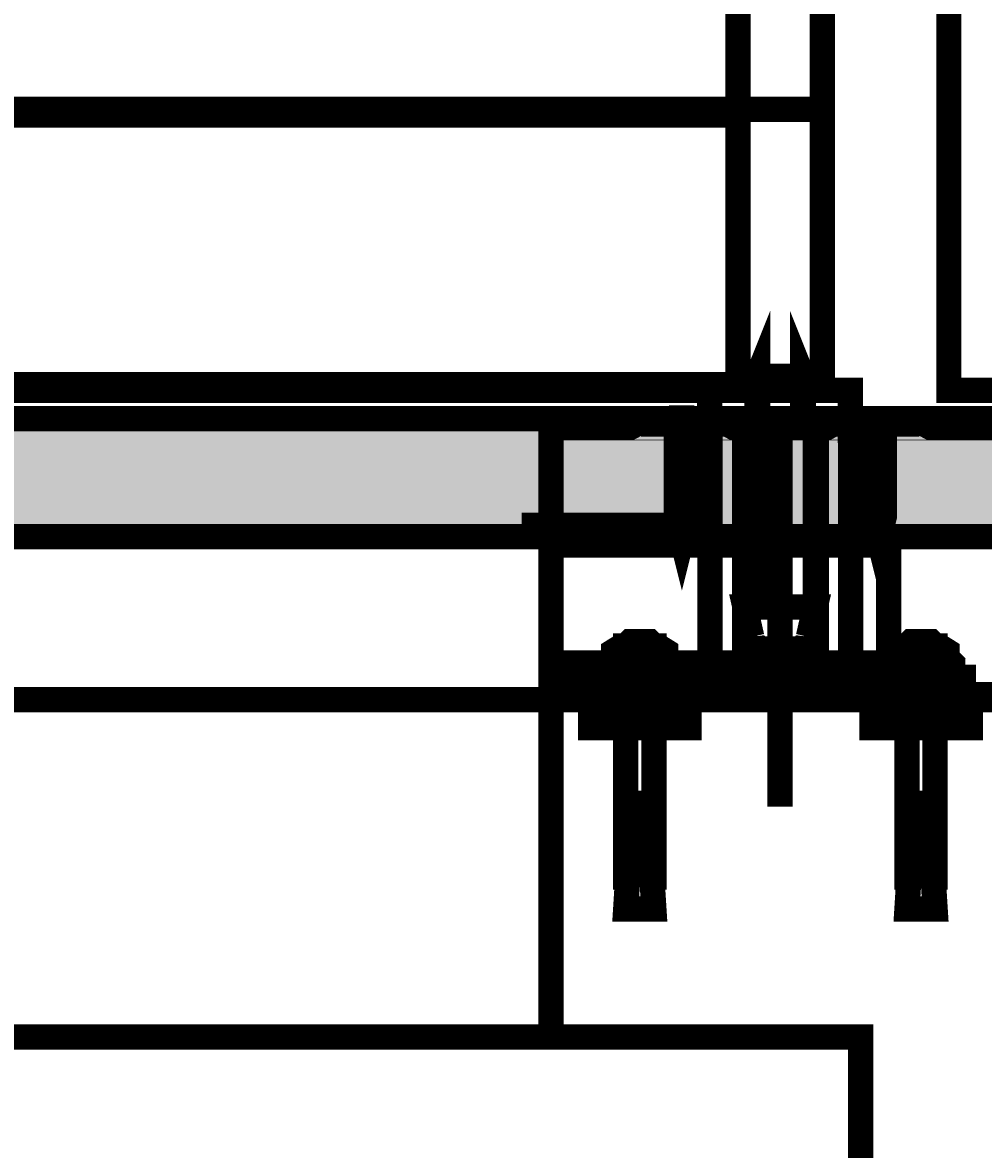
# Model space of a CAD drawing. Units: inches. Extents: x 71.8 to 123.4, y -4.4 to 23.2.
# Drawn here: x 76.5 to 76.9, y -0.3 to 0.1 of the extents above; entities that cross this region are included whole.
import ezdxf

# ---------------------------------------------------------------- set-up
doc = ezdxf.new("R2010")
doc.units = ezdxf.units.IN
doc.header["$MEASUREMENT"] = 0
doc.linetypes.add('AXES', pattern=[50.8, 31.75, -6.350000000000001, 6.350000000000001, -6.349999999999994])
doc.linetypes.add('CACHE', pattern=[0.375, 0.25, -0.125])
for name, color, linetype in [('COTATION', 7, 'Continuous'), ('DÈcoration', 7, 'Continuous'), ('Gros-Oeuvre', 7, 'Continuous'), ('Serrurerie Meca', 7, 'Continuous')]:
    doc.layers.add(name, color=color, linetype=linetype)
doc.styles.get("Standard").update_dxf_attribs({"font": 'txt', "bigfont": 'BIGFONT.SHX'})

msp = doc.modelspace()

# ---------------------------------------------------------------- hatches: boundary and pattern name
msp.add_hatch(color=34).paths.add_polyline_path([(74.4290006054597, 0), (74.4290006054597, -0.042), (87.89811979673172, -0.042), (87.89811979673172, 0)], flags=0)
at = {"layer": 'DÈcoration'}
for points in [[(76.79250060544491, 0.01000035388621472), (76.79250060544491, 0.01500035388621472), (76.79050060544492, 0.01000035388621472)], [(76.80850060544492, 0.01000035388621472), (76.81050060544491, 0.01000035388621472), (76.80850060544492, 0.01500035388621472)]]:
    msp.add_hatch(color=16, dxfattribs=at).paths.add_polyline_path(points, flags=0)
at = {"layer": 'Serrurerie Meca'}
h = msp.add_hatch(dxfattribs=at)
h.set_pattern_fill('AR-CONC', color=56, style=0, pattern_type=2)
h.set_pattern_definition([(49.99999999999999, (0, 0), (-0.364369337992008, 0.03187817107780622), [0.0381, -0.4191]), (-5.000000000000009, (0, 0), (-0.07048565195133397, 0.38211328576436), [0.03048, -0.33528]), (100.451, (0.0303640000000014, -0.002656499999997322), (0.2938850033319185, 0.3502333756405838), [0.03238000000000001, -0.35618]), (46.18420000000002, (0, 0.1015999999999913), (-0.5421580817842598, 0.0840846558654543), [0.05714999999999997, -0.6286499999999995]), (96.63559999999998, (0.04517980000001262, 0.09459299999999349), (0.4748084689324744, 0.4948511117800984), [0.04856999999999992, -0.5342699999999986]), (-8.815999999999985, (0, 0.1015999999999913), (0.4748092116278679, 0.4948502357211954), [0.04572, -0.50292]), (21, (0.05079999999998836, 0.07619999999999709), (-0.3032297596707665, 0.204531037033525), [0.0381, -0.4191]), (-33.99999999999999, (0.05079999999998836, 0.07619999999999709), (0.1236040566952941, 0.3683759322446385), [0.03048, -0.33528]), (71.4514, (0.07606899999998859, 0.05915579999999318), (0.426832981540249, 0.1638457154321149), [0.03238000000000001, -0.35618]), (37.50000000000001, (0, 0), (0.006177206501183641, 0.1691100777463062), [0, -0.331216, 0, -0.34036, 0, -0.33655]), (7.499999999999999, (0, 0), (0.1336393250206115, 0.200361149636239), [0, -0.194056, 0, -0.323596, 0, -0.12827]), (-32.50000000000003, (-0.1132839999999851, 0), (-0.2711811903337428, 0.01145748798534692), [0, -0.127, 0, -0.39624, 0, -0.52578]), (-42.50000000000002, (-0.1640840000000026, 0), (0.2962583627720361, 0.05085298206666601), [0, -0.1651, 0, -0.263144, 0, -0.37338])])
h.paths.add_polyline_path([(80.9161499131063, -0.1000000057263004), (76.86811922461531, -0.1000000706300425), (76.86811922461531, -0.1049996461137853), (76.86811922461531, -0.1099996461137853), (76.85561922461531, -0.1099996461137853), (76.85561922461531, -0.136916605478586), (76.85561922461531, -0.1410832721452502), (76.85561922461531, -0.163135730502338), (76.8549141699293, -0.163135730502338), (76.85561922461531, -0.174416605478586), (76.8456192246153, -0.174416605478586), (76.84632427930133, -0.163135730502338), (76.8456192246153, -0.163135730502338), (76.8456192246153, -0.1423023971690022), (76.8456192246153, -0.136916605478586), (76.8456192246153, -0.1099996461137853), (76.8331192246153, -0.1099996461137853), (76.8331192246153, -0.100000071191212), (76.7681192246153, -0.1000000722333837), (76.7681192246153, -0.1049996461137853), (76.7681192246153, -0.1099996461137853), (76.75561922461532, -0.1099996461137853), (76.75561922461532, -0.136916605478586), (76.75561922461532, -0.1410832721452502), (76.75561922461532, -0.163135730502338), (76.7549141699293, -0.163135730502338), (76.75561922461532, -0.174416605478586), (76.74561922461531, -0.174416605478586), (76.74632427930132, -0.163135730502338), (76.74561922461531, -0.163135730502338), (76.74561922461531, -0.1423023971690022), (76.74561922461531, -0.136916605478586), (76.74561922461531, -0.1099996461137853), (76.73311922461531, -0.1099996461137853), (76.73311922461531, -0.1000000727945531), (76.71909994752161, -0.10000007301933), (76.71909994752161, -0.2200000283738918), (76.82909994752161, -0.2200000362388683), (76.82909994752161, -3.199999864632278), (77.0270999475216, -3.199999864632278), (77.0270999475216, -0.3000000362388683), (80.71614991310629, -0.2999998646322783), (80.71614991310629, -1.149999864632278), (80.9161499131063, -1.149999864632278), (80.9161499131063, -0.2999998646322783)], flags=0)

# ---------------------------------------------------------------- linework, layer by layer
at = {"color": 16, "linetype": 'Continuous', "const_width": 0.009}
msp.add_lwpolyline([(74.4290006054597, 0), (87.89811979673172, 0), (87.89811979673172, -0.042), (74.4290006054597, -0.042)], close=True, dxfattribs=at)
at = {"layer": 'COTATION', "color": 16, "linetype": 'Continuous', "const_width": 0.009}
for points in [[(76.51660601006886, -0.04199981360608217), (76.71310267622142, -0.04199983113630151), (76.71310267622142, -0.03799983397912729), (76.76109994752161, -0.03799984930569917), (76.76510079330642, -0.03399900352089753), (76.7650999475216, 1.660209381952882e-07), (76.52785987069201, 1.660209381952882e-07)], [(76.71909994752161, -0.2200000527959564), (76.71909994752161, -0.04199984930571009)]]:
    msp.add_lwpolyline(points, dxfattribs=at)
msp.add_lwpolyline([(76.71910060544484, -0.0379996458155074), (76.71910060544484, -0.04199983397912729), (76.76110060544484, -0.04199983397912729, 0.4142135623730951), (76.76910060544483, -0.03399983397912729), (76.76910060544483, 1.660208727116697e-07), (76.76510060544484, 1.660208727116697e-07), (76.76510060544484, -0.03399983397912729, -0.4142135623730951), (76.76110060544484, -0.03799983397912729)], format="xyb", close=True, dxfattribs=at)
for points in [[(76.79409928959838, -0.02850005307914398), (76.79409928959838, -0.01350005307914398), (76.79409928959838, -5.279596734908409e-08), (76.77409928959838, -5.197613063501194e-08), (76.77409928959838, -0.04200005279596735), (76.79409928959838, -0.04200005279596735)], [(76.8390999475216, -0.04499985037394436), (76.71909994752161, -0.04499964581543827), (76.71909994752161, -0.04199964581543827), (76.83910062943444, -0.04199986780608015)], [(76.71909994752161, -0.08699985037394435), (76.8390999475216, -0.08699985037394435), (76.8390999475216, -0.04499965038156006), (76.75409994752161, -0.04499964414071655), (76.71909994752161, -0.04499964581543827)], [(76.71909994752161, -0.09299964581544555), (76.8390999475216, -0.09299964581544555), (76.8390999475216, -0.08699985037394435), (76.71909994752161, -0.08699985037394435)], [(76.71909994752161, -0.1000000527959601), (76.8390999475216, -0.1000000527959601), (76.8390999475216, -0.09300005279596008), (76.71909994752161, -0.09300005279596008)]]:
    msp.add_lwpolyline(points, close=True, dxfattribs=at)
at = {"layer": 'DÈcoration', "color": 16, "linetype": 'Continuous', "const_width": 0.009}
for points in [[(76.78550060544491, 0.1100003538862147), (76.81550060544491, 0.1100003538862147), (76.81550060544491, 1.070000353886215), (76.78550060544491, 1.070000353886215)], [(76.86050060544491, 0.1750003538862147), (76.91050060544491, 0.1750003538862147), (76.91050060544491, 0.01000035388621472), (76.86050060544491, 0.01000035388621472)], [(74.47950060544483, 0.1100003538862147), (76.81550060544491, 0.1100003538862147), (76.81550060544491, 0.01000035388621472), (74.47950060544483, 0.01000035388621472)], [(76.79250060544491, 0.01000035388621472), (76.79250060544491, 0.01500035388621472), (76.79050060544492, 0.01000035388621472)], [(76.80850060544492, 0.01000035388621472), (76.80850060544492, 0.01500035388621472), (76.81050060544491, 0.01000035388621472)], [(76.79250060544491, 3.538862147252076e-07), (76.79250060544491, 0.00646481998028321), (76.79250060544491, 0.01500035388621472), (76.80850060544492, 0.01500035388621472), (76.80850060544492, 0.00646481998028321), (76.80850060544492, 3.538862147252076e-07)], [(76.77550060544492, 3.538862147252076e-07), (76.82550060544492, 3.538862147252076e-07), (76.82550060544492, 0.01000035388621472), (76.77550060544492, 0.01000035388621472)], [(76.79225060544492, 3.538862147252076e-07), (76.80875060544491, 3.538862147252076e-07), (76.80875060544491, 0.01000035388621472), (76.79225060544492, 0.01000035388621472)], [(76.75550060544491, 3.538862147252076e-07), (76.78750060544492, 3.538862147252076e-07), (76.78750060544492, -0.001999646113785275), (76.75550060544491, -0.001999646113785275)], [(76.75550060544491, -0.001999646113785275), (76.84550060544491, -0.001999646113785275), (76.84550060544491, 3.538862147252076e-07), (76.75550060544491, 3.538862147252076e-07)], [(76.76094149663174, 3.538862110872287e-07), (76.77024149663174, 3.538862110872287e-07), (76.77024149663174, -0.0002996461137881852), (76.76094149663174, -0.0002996461137881852)], [(76.81350060544491, 3.538862147252076e-07), (76.84550060544491, 3.538862147252076e-07), (76.84550060544491, -0.001999646113785275), (76.81350060544491, -0.001999646113785275)], [(76.8309414966318, 3.538862110872287e-07), (76.84024149663179, 3.538862110872287e-07), (76.84024149663179, -0.0002996461137881852), (76.8309414966318, -0.0002996461137881852)], [(76.7756192246153, -0.09199964611378528), (76.82561922461531, -0.09199964611378528), (76.82561922461531, -0.001999646113785275), (76.7756192246153, -0.001999646113785275)], [(76.75561831811791, -0.08087493881192176), (76.74561831811792, -0.08087493881192176), (76.74707665145125, -0.07941660547858599), (76.75415998478458, -0.07941660547858599)], [(76.8456201311127, -0.08087493881192176), (76.85562013111269, -0.08087493881192176), (76.85416179777935, -0.07941660547858599), (76.84707846444603, -0.07941660547858599)], [(76.75985710843561, -0.08912004813201202), (76.75858208402154, -0.08991631278044952), (76.74265636520907, -0.08991631278044952), (76.74138140183017, -0.08911992606169952), (76.74138140183017, -0.08271276053435578), (76.74265636520907, -0.08191631278044952), (76.75858208402154, -0.08191631278044953), (76.75985649808405, -0.08271276053435578)], [(76.74561831811792, -0.081916605478586), (76.74561831811792, -0.08087493881192176), (76.75561831811791, -0.08087493881192176), (76.75561831811791, -0.081916605478586)], [(76.841381340795, -0.08912004813201202), (76.84265636520907, -0.08991631278044952), (76.85858208402153, -0.08991631278044952), (76.85985704740044, -0.08911992606169952), (76.85985704740044, -0.08271276053435578), (76.85858208402153, -0.08191631278044953), (76.84265636520907, -0.08191631278044953), (76.84138195114656, -0.08271276053435578)], [(76.85562013111269, -0.081916605478586), (76.85562013111269, -0.08087493881192176), (76.8456201311127, -0.08087493881192176), (76.8456201311127, -0.081916605478586)], [(76.7356192246153, -0.09999964611378528), (76.8656192246153, -0.09999964611378528), (76.8656192246153, -0.09199964611378528), (76.7356192246153, -0.09199964611378528)], [(76.7393692246153, -0.09199964611378528), (76.7393692246153, -0.08991631278044952), (76.76186922461531, -0.08991631278044952), (76.76186922461531, -0.09199964611378528)], [(76.74561922461531, -0.136916605478586), (76.74561922461531, -0.09199964611378528), (76.7556192246153, -0.09199964611378528), (76.7556192246153, -0.136916605478586)], [(76.8618692246153, -0.09199964611378528), (76.8618692246153, -0.08991631278044952), (76.8393692246153, -0.08991631278044952), (76.8393692246153, -0.09199964611378528)], [(76.8556192246153, -0.136916605478586), (76.8556192246153, -0.09199964611378528), (76.8456192246153, -0.09199964611378528), (76.8456192246153, -0.136916605478586)], [(76.73311922461531, -0.1049996461137853), (76.7681192246153, -0.1049996461137853), (76.7681192246153, -0.09999964611378528), (76.73311922461531, -0.09999964611378528)], [(76.8331192246153, -0.1049996461137853), (76.8681192246153, -0.1049996461137853), (76.8681192246153, -0.09999964611378528), (76.8331192246153, -0.09999964611378528)], [(76.73311922461531, -0.1099996461137853), (76.7681192246153, -0.1099996461137853), (76.7681192246153, -0.1049996461137853), (76.73311922461531, -0.1049996461137853)], [(76.8331192246153, -0.1099996461137853), (76.8681192246153, -0.1099996461137853), (76.8681192246153, -0.1049996461137853), (76.8331192246153, -0.1049996461137853)], [(76.7506192246153, -0.136916605478586), (76.7556192246153, -0.136916605478586), (76.7556192246153, -0.1410832721452502), (76.75457755794864, -0.1410832721452502), (76.75457755794864, -0.1577499388119218), (76.7556192246153, -0.174416605478586), (76.74561922461531, -0.174416605478586), (76.74666089128198, -0.1577499388119218), (76.74666089128198, -0.1410832721452502), (76.74561922461531, -0.1410832721452502), (76.74561922461531, -0.136916605478586)], [(76.8506192246153, -0.136916605478586), (76.8456192246153, -0.136916605478586), (76.8456192246153, -0.1410832721452502), (76.84666089128197, -0.1410832721452502), (76.84666089128197, -0.1577499388119218), (76.8456192246153, -0.174416605478586), (76.8556192246153, -0.174416605478586), (76.85457755794863, -0.1577499388119218), (76.85457755794863, -0.1410832721452502), (76.8556192246153, -0.1410832721452502), (76.8556192246153, -0.136916605478586)]]:
    msp.add_lwpolyline(points, close=True, dxfattribs=at)
at = {"layer": 'DÈcoration', "color": 56, "linetype": 'CACHE', "const_width": 0.009}
for points in [[(76.78550060544485, 0.1080003538862147), (76.04750060544482, 0.1080003538862147), (76.04750060544482, 0.1100003538862147), (76.78550060544485, 0.1100003538862147)], [(76.78550060544491, 0.01000035388621472), (76.81550060544491, 0.01000035388621472), (76.81550060544491, 0.1100003538862147), (76.78550060544491, 0.1100003538862147)], [(76.78550060544501, 0.01000035388621472), (75.27750060544487, 0.01000035388621472), (75.27750060544487, 0.01200035388621472), (76.78550060544501, 0.01200035388621472)], [(76.76809149663174, 3.538862110872287e-07), (76.76309149663174, 3.538862110872287e-07), (76.76457908102687, -0.003049646113788185), (76.76660391223662, -0.003049646113788185)], [(76.83809149663179, 3.538862110872287e-07), (76.8330914966318, 3.538862110872287e-07), (76.83457908102692, -0.003049646113788185), (76.83660391223667, -0.003049646113788185)], [(76.76660391223662, -0.003049646113788185), (76.76457908102687, -0.003049646113788185), (76.76559149663174, -0.003587957039660978)], [(76.83660391223667, -0.003049646113788185), (76.83457908102692, -0.003049646113788185), (76.83559149663179, -0.003587957039660978)]]:
    msp.add_lwpolyline(points, close=True, dxfattribs=at)
at = {"layer": 'DÈcoration', "color": 56, "linetype": 'AXES', "const_width": 0.009}
for points in [[(76.76550060544491, 0.004696303492393781), (76.76550060544491, -0.008696409784726711)], [(76.76550060544491, 0.004696303492393781), (76.76550060544491, -0.008696409784726711)], [(76.82550060544492, 0.004696303492393781), (76.82550060544492, -0.008696409784726711)], [(76.82550060544492, 0.004696303492393781), (76.82550060544492, -0.008696409784726711)], [(76.79550060544491, -0.005303696507613495), (76.79550060544491, -0.06421931907401814)], [(76.79550060544491, -0.005303696507613495), (76.79550060544491, -0.06421931907401814)], [(76.80050060544491, -0.005303289475232304), (76.80050060544491, -0.1380973122766518)]]:
    msp.add_lwpolyline(points, dxfattribs=at)
at = {"layer": 'DÈcoration', "color": 16, "linetype": 'Continuous', "const_width": 0.009}
for points in [[(76.76817728306938, -0.002363859676162974, 0.198912367379655), (76.76759149663174, -0.003778073238536308), (76.76759149663174, -0.03469964611378965), (76.76559149663174, -0.04269964611378965), (76.76359149663175, -0.03469964611378965), (76.76359149663175, -0.003778073238536308, 0.1989123673796582), (76.76300571019411, -0.002363859676162974), (76.76094149663174, -0.0002996461137881852), (76.76094149663174, 3.538862110872287e-07), (76.77024149663174, 3.538862110872287e-07), (76.77024149663174, -0.0002996461137881852)], [(76.81057916296484, -0.07766046471423761), (76.8130006054449, -0.06699964611378528), (76.81300060544491, 3.538862147252076e-07), (76.78800060544492, 3.538862147252076e-07), (76.78800060544492, -0.06699964611378528), (76.79042204792498, -0.07766046471423761, 0.3759019639771922), (76.79537818742838, -0.08199964611378528), (76.80562302346144, -0.08199964611378165, 0.3759019639771618)], [(76.83817728306943, -0.002363859676162974, 0.198912367379655), (76.83759149663179, -0.003778073238536308), (76.83759149663179, -0.03469964611378965), (76.83559149663179, -0.04269964611378965), (76.8335914966318, -0.03469964611378965), (76.8335914966318, -0.003778073238536308, 0.1989123673796582), (76.83300571019416, -0.002363859676162974), (76.8309414966318, -0.0002996461137881852), (76.8309414966318, 3.538862110872287e-07), (76.84024149663179, 3.538862110872287e-07), (76.84024149663179, -0.0002996461137881852)], [(76.8130006054449, -0.06699964611378528), (76.78800060544492, -0.06699964611378528), (76.79042204792498, -0.07766046471423761, 0.3759019639771797), (76.79537818742838, -0.08199964611378528), (76.80562302346144, -0.08199964611378528, 0.3759019639771797), (76.81057916296484, -0.07766046471423761)], [(76.74138167648836, -0.08911992606169952), (76.74138112717196, -0.08271276053435578, -0.3448556079225187), (76.74599995965093, -0.08271274132810039), (76.74600045169595, -0.08912991317578303, -0.3448557579362518)], [(76.75523768614353, -0.08271278625377776), (76.75523768614353, -0.08911993858107009, -0.1712988876867748), (76.74600005489056, -0.08912993889520503), (76.74599956284554, -0.08271276704752238, -0.1723745449842356)], [(76.84600076308708, -0.08271278625377776), (76.84600076308708, -0.08911993858107009, 0.1712988876867748), (76.85523839434005, -0.08912993889520503), (76.85523888638507, -0.08271276704752238, 0.1723745449842356)], [(76.85985677274225, -0.08911992606169952), (76.85985732205864, -0.08271276053435578, 0.3448556079225187), (76.85523848957968, -0.08271274132810039), (76.85523799753466, -0.08912991317578303, 0.3448557579362518)]]:
    msp.add_lwpolyline(points, format="xyb", close=True, dxfattribs=at)
for points in [[(76.7878692246153, -0.001999646113785275), (76.7878692246153, -0.09199964611378528)], [(76.8133692246153, -0.001999646113785275), (76.8133692246153, -0.09199964611378528)], [(76.76309149663174, -0.008243554487798975), (76.76809149663174, -0.005186689261729043)], [(76.76309149663174, -0.01124355448779897), (76.76809149663174, -0.008186689261729043)], [(76.8330914966318, -0.008243554487798975), (76.83809149663179, -0.005186689261729043)], [(76.8330914966318, -0.01124355448779897), (76.83809149663179, -0.008186689261729043)], [(76.76309149663174, -0.01424355448779898), (76.76809149663174, -0.01118668926172904)], [(76.8330914966318, -0.01424355448779898), (76.83809149663179, -0.01118668926172904)], [(76.76309149663174, -0.01724355448779897), (76.76809149663174, -0.01418668926172904)], [(76.8330914966318, -0.01724355448779897), (76.83809149663179, -0.01418668926172904)], [(76.76309149663174, -0.02024355448779897), (76.76809149663174, -0.01718668926172904)], [(76.76309149663174, -0.02324355448779897), (76.76809149663174, -0.02018668926172904)], [(76.8330914966318, -0.02024355448779897), (76.83809149663179, -0.01718668926172904)], [(76.8330914966318, -0.02324355448779897), (76.83809149663179, -0.02018668926172904)], [(76.76309149663174, -0.02624355448779897), (76.76809149663174, -0.02318668926172904)], [(76.8330914966318, -0.02624355448779897), (76.83809149663179, -0.02318668926172904)], [(76.76309149663174, -0.02924355448779897), (76.76809149663174, -0.02618668926172904)], [(76.8330914966318, -0.02924355448779897), (76.83809149663179, -0.02618668926172904)], [(76.76309149663174, -0.03224355448779898), (76.76809149663174, -0.02918668926172904)], [(76.76319609792002, -0.03517960407965802), (76.76809149663174, -0.03218668926172905)], [(76.8330914966318, -0.03224355448779898), (76.83809149663179, -0.02918668926172904)], [(76.83319609792007, -0.03517960407965802), (76.83809149663179, -0.03218668926172905)], [(76.76384666337428, -0.03778186589676625), (76.76796593240151, -0.03526345584754018)], [(76.83384666337433, -0.03778186589676625), (76.83796593240156, -0.03526345584754018)], [(76.76449722882856, -0.04038412771387448), (76.76708061807213, -0.03880471316506373)], [(76.83449722882861, -0.04038412771387448), (76.83708061807218, -0.03880471316506373)], [(76.74632427930132, -0.163135730502338), (76.74561922461531, -0.163135730502338), (76.74561922461531, -0.1423023971690022), (76.74666089128198, -0.1423023971690022)], [(76.75457755794864, -0.1423023971690022), (76.7556192246153, -0.1423023971690022), (76.7556192246153, -0.163135730502338), (76.7549141699293, -0.163135730502338)], [(76.84666089128197, -0.1423023971690022), (76.8456192246153, -0.1423023971690022), (76.8456192246153, -0.163135730502338), (76.84632427930131, -0.163135730502338)], [(76.85491416992929, -0.163135730502338), (76.8556192246153, -0.163135730502338), (76.8556192246153, -0.1423023971690022), (76.85457755794863, -0.1423023971690022)]]:
    msp.add_lwpolyline(points, dxfattribs=at)
for points in [[(76.75985649808405, -0.08271276053435578), (76.75985710843561, -0.08912004813201202, -0.3448355959305941), (76.75523768614353, -0.08911995626221757), (76.75523768614353, -0.08271290384299422, -0.344923305172378), (76.75985649809769, -0.08271290384299422), (76.75985710843561, -0.08912004813201202)], [(76.84138195114656, -0.08271276053435578), (76.841381340795, -0.08912004813201202, 0.3448355959305941), (76.84600076308708, -0.08911995626221757), (76.84600076308708, -0.08271290384299422, 0.344923305172378), (76.84138195113292, -0.08271290384299422), (76.841381340795, -0.08912004813201202)]]:
    msp.add_lwpolyline(points, format="xyb", dxfattribs=at)
at = {"layer": 'Gros-Oeuvre', "color": 16, "linetype": 'Continuous', "const_width": 0.009}
msp.add_lwpolyline([(89.71614991310629, -0.09999986463227833), (76.71909994752161, -0.10000007301933), (76.71909994752173, -2.083870516287334e-07), (89.71614991310629, 0)], close=True, dxfattribs=at)
at = {"layer": 'Gros-Oeuvre', "color": 7, "linetype": 'Continuous', "const_width": 0.009}
for points in [[(74.43900060545971, -0.09999986463227833), (78.03772645868332, -0.09999986463227833)], [(74.42900060545968, -0.2199998646322783), (76.82909994752161, -0.2200000362388683), (76.82909994752161, -3.200000036238861), (77.0270999475216, -3.200000036238861), (77.0270999475216, -0.3000000362388683), (80.71614991310629, -0.2999998646322783), (80.71614991310629, -3.199999864632278)]]:
    msp.add_lwpolyline(points, dxfattribs=at)
at = {"layer": 'Gros-Oeuvre', "color": 16, "linetype": 'Continuous', "const_width": 0.009}
msp.add_lwpolyline([(75.57900060544485, -0.2199998646322747), (76.82909994752161, -0.2200000527959564)], dxfattribs=at)

# ---------------------------------------------------------------- texts
at = {"layer": 'DÈcoration', "color": 56, "char_height": 0.0025, "attachment_point": 7}
for insert, rotation in [((76.84823450809364, -0.1436422649143419), 270), ((76.75300394113697, -0.1600863084598192), 90)]:
    msp.add_mtext('\\A1;{\\Ftxt.shx|c0;\\C56;10x95/35}', dxfattribs=dict(at, insert=insert, rotation=rotation))

doc.saveas('drawing.dxf')
